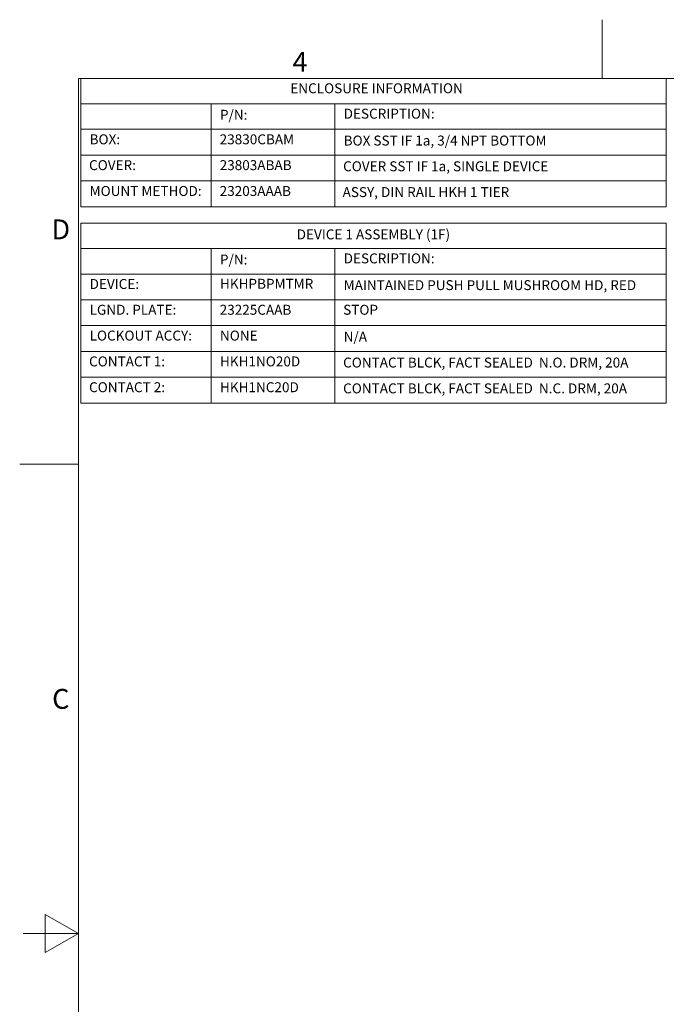
# Model space of a CAD drawing. Units: inches. Extents: x 0.1 to 10.9, y 0.1 to 8.4.
# Drawn here: x 0.1 to 3, y 3.9 to 8.4 of the extents above; entities that cross this region are included whole.
import ezdxf

# ---------------------------------------------------------------- set-up
doc = ezdxf.new("R2010")
doc.units = ezdxf.units.IN
doc.header["$MEASUREMENT"] = 0
doc.layers.add('Border (ANSI)', color=7, linetype='Continuous', lineweight=5)
doc.layers.add('Symbol (ANSI)', color=7, linetype='Continuous', lineweight=5)
doc.styles.add('Drawing Notes Text', font='tahoma.ttf')
doc.styles.add('Label Text (ANSI)', font='tahoma.ttf')

# ---------------------------------------------------------------- blocks, each defined once
blk = doc.blocks.new('Borders ETO - Border')
at = {"layer": 'Border (ANSI)'}
for p, q in [((2.75, 8.12), (2.75, 8.386)), ((2.75, 8.386), (2.75, 8.12)), ((0.38, 8.12), (10.62, 8.12)), ((0.38, 8.12), (0.38, 0.38)), ((0.38, 6.375), (0.114, 6.375)), ((0.114, 6.375), (0.38, 6.375)), ((0.23, 4.1634), (0.23, 4.3366)), ((0.38, 4.25), (0.23, 4.3366)), ((0.38, 4.25), (0.13, 4.25)), ((0.38, 4.25), (0.23, 4.1634))]:
    blk.add_line(p, q, dxfattribs=at)
at = {"layer": 'Border (ANSI)', "char_height": 0.09, "attachment_point": 5, "style": 'Label Text (ANSI)'}
for s, insert, width in [('\\fTahoma|b0|i0;4', (1.3833, 8.1955), 0.99129), ('\\fTahoma|b0|i0;D', (0.3, 7.437), 1.027374), ('\\fTahoma|b0|i0;C', (0.3, 5.312), 1.027374)]:
    blk.add_mtext(s, dxfattribs=dict(at, insert=insert, width=width))
blk = doc.blocks.new('Table1')
at = {"layer": 'Symbol (ANSI)'}
for p, q in [((0.391, 8.12), (3.041, 8.12)), ((0.391, 8.12), (0.391, 8.0049)), ((3.041, 8.12), (3.041, 8.0049)), ((0.391, 8.0049), (3.041, 8.0049)), ((0.391, 8.0049), (0.391, 7.8899)), ((0.981, 8.0049), (0.981, 7.8899)), ((1.541, 8.0049), (1.541, 7.8899)), ((3.041, 8.0049), (3.041, 7.8899)), ((0.391, 7.8899), (3.041, 7.8899)), ((0.391, 7.8899), (0.391, 7.5392)), ((0.981, 7.8899), (0.981, 7.5392)), ((1.541, 7.8899), (1.541, 7.5392)), ((3.041, 7.8899), (3.041, 7.5392)), ((0.391, 7.773), (3.041, 7.773)), ((0.391, 7.6561), (3.041, 7.6561)), ((0.391, 7.5392), (3.041, 7.5392))]:
    blk.add_line(p, q, dxfattribs=at)
at = {"layer": 'Symbol (ANSI)', "char_height": 0.045, "attachment_point": 7, "line_spacing_factor": 0.25, "style": 'Drawing Notes Text'}
for s, insert in [('ENCLOSURE INFORMATION', (1.3389, 8.039)), ('P/N:', (1.0205, 7.919)), ('DESCRIPTION:', (1.5805, 7.924)), ('BOX:', (0.4305, 7.808)), ('23830CBAM', (1.0192, 7.808)), ('BOX SST IF 1a, 3/4 NPT BOTTOM', (1.5805, 7.8024)), ('COVER:', (0.428, 7.6911)), ('23803ABAB', (1.0192, 7.6911)), ('COVER SST IF 1a, SINGLE DEVICE', (1.578, 7.686)), ('MOUNT METHOD:', (0.4305, 7.5742)), ('23203AAAB', (1.0192, 7.5742)), ('ASSY, DIN RAIL HKH 1 TIER', (1.5757, 7.5692))]:
    blk.add_mtext(s, dxfattribs=dict(at, insert=insert))
blk = doc.blocks.new('Table2')
at = {"layer": 'Symbol (ANSI)'}
for p, q in [((0.391, 7.465), (3.041, 7.465)), ((0.391, 7.465), (0.391, 7.3499)), ((3.041, 7.465), (3.041, 7.3499)), ((0.391, 7.3499), (3.041, 7.3499)), ((0.391, 7.3499), (0.391, 7.2349)), ((0.981, 7.3499), (0.981, 7.2349)), ((1.541, 7.3499), (1.541, 7.2349)), ((3.041, 7.3499), (3.041, 7.2349)), ((0.391, 7.2349), (3.041, 7.2349)), ((0.391, 7.2349), (0.391, 6.651)), ((0.981, 7.2349), (0.981, 6.651)), ((1.541, 7.2349), (1.541, 6.651)), ((3.041, 7.2349), (3.041, 6.651)), ((0.391, 7.1183), (3.041, 7.1183)), ((0.391, 7.0016), (3.041, 7.0016)), ((0.391, 6.8847), (3.041, 6.8847)), ((0.391, 6.7678), (3.041, 6.7678)), ((0.391, 6.651), (3.041, 6.651))]:
    blk.add_line(p, q, dxfattribs=at)
at = {"layer": 'Symbol (ANSI)', "char_height": 0.045, "attachment_point": 7, "line_spacing_factor": 0.25, "style": 'Drawing Notes Text'}
for s, insert in [('DEVICE 1 ASSEMBLY (1F)', (1.3679, 7.3777)), ('P/N:', (1.0205, 7.264)), ('DESCRIPTION:', (1.5805, 7.269)), ('DEVICE:', (0.4305, 7.1533)), ('HKHPBPMTMR', (1.0205, 7.1541)), ('MAINTAINED PUSH PULL MUSHROOM HD, RED', (1.5805, 7.148)), ('LGND. PLATE:', (0.4305, 7.0366)), ('23225CAAB', (1.0192, 7.0365)), ('STOP', (1.5783, 7.0365)), ('LOCKOUT ACCY:', (0.4305, 6.9197)), ('NONE', (1.0205, 6.9197)), ('N/A', (1.5805, 6.9148)), ('CONTACT 1:', (0.428, 6.8028)), ('HKH1NO20D', (1.0205, 6.8028)), ('CONTACT BLCK, FACT SEALED  N.O. DRM, 20A', (1.578, 6.7977)), ('CONTACT 2:', (0.428, 6.686)), ('HKH1NC20D', (1.0205, 6.686)), ('CONTACT BLCK, FACT SEALED  N.C. DRM, 20A', (1.578, 6.6808))]:
    blk.add_mtext(s, dxfattribs=dict(at, insert=insert))

msp = doc.modelspace()

# ---------------------------------------------------------------- block references
for name in ['Borders ETO - Border', 'Table1', 'Table2']:
    msp.add_blockref(name, (0, 0))

doc.saveas('drawing.dxf')
